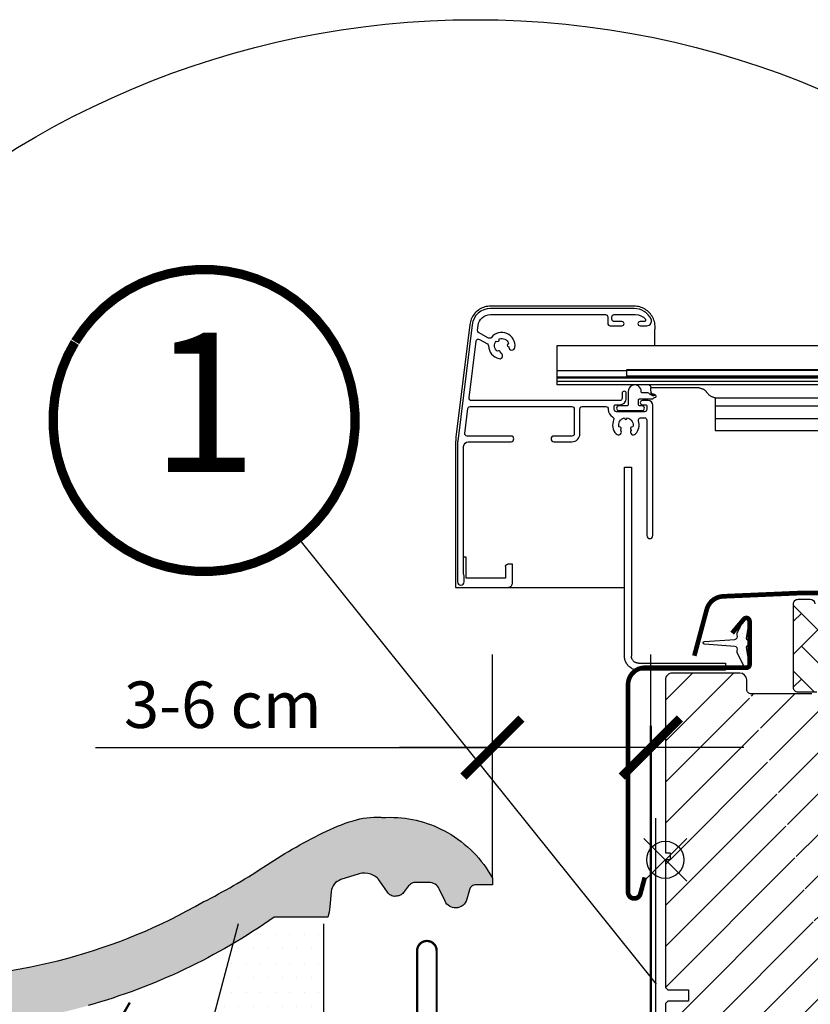
# Model space of a CAD drawing. Units: millimetres. Extents: x 0 to 6949, y -95 to 2610.
# Drawn here: x 3243 to 3413, y 501 to 713 of the extents above; entities that cross this region are included whole.
import ezdxf
from ezdxf.enums import TextEntityAlignment as Align

# ---------------------------------------------------------------- set-up
doc = ezdxf.new("R2010")
doc.units = ezdxf.units.MM
doc.header["$LTSCALE"] = 20
doc.header["$MEASUREMENT"] = 0
doc.header["$PDMODE"] = 35
doc.header["$PDSIZE"] = -3
doc.linetypes.add('AUSGEZOGEN', pattern=[0])
doc.layers.get('0').update_dxf_attribs({"plot": 0})
for name, color, linetype in [('VELUX-1_10', 1, 'Continuous'), ('VELUX-1_5', 1, 'Continuous'), ('VELUX-BDX', 6, 'Continuous'), ('VELUX-BLAU', 5, 'Continuous'), ('VELUX-DACHEINDECKUNG', 8, 'AUSGEZOGEN'), ('VELUX-EINDECKRAHMEN', 4, 'Continuous'), ('VELUX-F-1_10', 1, 'Continuous'), ('VELUX-F-1_5', 1, 'Continuous'), ('VELUX-FENSTER', 5, 'Continuous'), ('VELUX-FENSTERSCHRAFFUR', 8, 'Continuous'), ('VELUX-ROLLLADEN', 7, 'Continuous')]:
    doc.layers.add(name, color=color, linetype=linetype)
doc.layers.get('0').off()
doc.styles.add('Verdana', font='verdana.ttf')
doc.dimstyles.new('Standard_Detail_M_5', dxfattribs={"dimtxt": 10, "dimasz": 12.5, "dimexe": 20, "dimexo": 0, "dimgap": 4, "dimtad": 1, "dimdec": 0, "dimdsep": 46, "dimtxsty": 'Verdana', "dimblk": 'ARCHTICK', "dimcen": 5, "dimdle": 20, "dimclrd": 256, "dimclre": 256, "dimclrt": 256, "dimadec": 0, "dimazin": 0, "dimtfac": 1, "dimtdec": 0, "dimtmove": 1, "dimatfit": 2, "dimldrblk": 'ARCHTICK', "dimfxl": 1, "dimtolj": 1, "dimtzin": 0, "dimlwd": -1, "dimarcsym": 0})

# ---------------------------------------------------------------- blocks, each defined once
blk = doc.blocks.new('EDW_li')
at = {"layer": 'VELUX-EINDECKRAHMEN'}
h = blk.add_hatch(dxfattribs=at)
h.set_pattern_fill('DOTS', color=256, scale=50, style=0)
h.set_pattern_definition([(0, (3210.725691714199, 535.013099414374), (1.5625, 3.125), [0, -3.125])])
edge = h.paths.add_edge_path()
edge.add_line((-73.50701665360793, 26.21165437117429), (-91.90123476009649, 26.21165437117452))
edge.add_line((-91.90123476009649, 26.21165437117452), (-98.58701665360786, 1.139972270506178))
edge.add_line((-98.58701665360786, 1.139972270506178), (-75.00701665360793, 1.139972270506178))
edge.add_arc((-75.00701665360793, 3.939972270506587), 2.800000000000409, 270, 302.3923654858373)
edge.add_line((-73.50701665360793, 1.57565418699869), (-73.50701665360793, 26.21165437117429))
for p, q in [((-91.90123476009649, 26.21165437117452), (-98.58701665360786, 1.139972270506178)), ((-73.50701665360793, 1.575654186998463), (-73.50701665360793, 26.21165437117452))]:
    blk.add_line(p, q, dxfattribs=at)
at = {"layer": 'VELUX-EINDECKRAHMEN', "const_width": 0.5}
blk.add_lwpolyline([(-115.2318266670827, 9.293152489337217), (-119.0730420573927, 2.639972270506178, 0.5773502691895942), (-118.2070166536087, 1.139972270506178), (-75.00701665360793, 1.139972270506178, 0.4142135623730925), (-72.20701665360775, 3.939972270505905), (-72.20701665360775, 5.185972270505999, -1), (-68.50701665360793, 5.185972270505999), (-68.50701665360793, 3.945972270506218, 0.4142135623731015), (-65.70701665360866, 1.145972270506036), (-56.20701665360775, 1.145972270506036, 0.4142135623730925), (-53.40701665360757, 3.945972270506218), (-53.40701665360757, 20.44597227050622, -0.9999998730666391), (-49.20701665360775, 20.44597227050622), (-49.20701665360775, 3.945972270506218, 0.4142135623730866), (-46.40701665360757, 1.145972270506036), (-5.90701665360757, 1.145972270506036, 0.4142135623730926), (-3.107016653608298, 3.945972270506218), (-3.107016653608298, 68.84597227050585)], format="xyb", dxfattribs=at)
blk = doc.blocks.new('Ziegel_quer')
at = {"layer": 'VELUX-DACHEINDECKUNG'}
h = blk.add_hatch(color=256, dxfattribs=at)
h.dxf.hatch_style = 1
edge = h.paths.add_edge_path()
edge.add_arc((-321.4999437555839, -6.500061131945813), 28.00000041717522, 49.27037554010172, 69.63518902223772)
edge.add_arc((-321.4999437555603, -6.500061132014594), 28.00000041723146, 69.63518902233207, 89.99999999999908)
edge.add_line((-321.4999437555598, 21.4999392852169), (-331.999943912022, 21.4999392852169))
edge.add_line((-331.999943912022, 21.4999392852169), (-331.999943912022, 27.37493937276122))
edge.add_line((-331.999943912022, 27.37493937276122), (-331.999943912022, 33.24993946030554))
edge.add_line((-331.999943912022, 33.24993946030554), (-330.235051307598, 33.82565358021293))
edge.add_line((-330.235051307598, 33.82565358021293), (-328.47040228068, 34.40128824428848))
edge.add_arc((-327.849691951867, 32.50074742479808), 1.999334068845006, 31.2577252339712, 108.08686618871761, ccw=False)
edge.add_line((-326.1405773851211, 33.53817892450343), (-324.5640917504425, 30.942566379048))
edge.add_arc((-322.000012868973, 32.49990864474444), 2.999969240329297, 211.2732018612346, 270.0001548257658)
edge.add_line((-322.000004762398, 29.49993940442619), (-320.5446824631581, 29.49993940442619))
edge.add_arc((-320.5446825108593, 33.4999394640306), 4.000000059604418, 270.000000683269, 330.7549978034024)
edge.add_arc((-10164.02736001379, 5545.209817622273), 11285.53788295811, 330.754011856823, 330.7582664832484)
edge.add_arc((-314.9000291064731, 31.2999272225577), 2.000000030581115, 26.717084112675025, 150.7561266478139, ccw=False)
edge.add_line((-313.1135543324253, 32.19909795385172), (-312.1081714878669, 30.2015980959834))
edge.add_arc((-308.5352218826811, 31.99993944167898), 4.000000059604478, 206.7170822494205, 270.000000683269)
edge.add_line((-308.5352218349799, 27.99993938207444), (-307.7936242763585, 27.99993429686992))
edge.add_arc((-307.793949753328, 31.98785298565622), 3.987918702068317, 270.0046762379308, 323.2172890355427)
edge.add_line((-304.5999774500333, 29.5999592484701), (-303.3999678999107, 31.19995163678982))
edge.add_arc((-301.8000059381807, 29.99999722555322), 1.999942216172579, 89.99960900081078, 143.1304933532487, ccw=False)
edge.add_line((-301.7999922901286, 31.99993944167898), (-301.8000059381811, 31.99993944172547))
edge.add_line((-301.8000059381811, 31.99993944172547), (-300.4954269721411, 31.9999394416792))
edge.add_arc((-300.4954268410079, 28.99993939697583), 3.000000044703373, 23.578178430021524, 90.00000250445993, ccw=False)
edge.add_arc((-272.9997279048685, 41.00018261704849), 27.00032157573025, 203.5784437562833, 236.7889874788632)
edge.add_arc((-272.9999430328535, 40.9999395757892), 27.00000040233105, 236.7890869384678, 270)
edge.add_arc((-273.0020347604354, 135.5106363627633), 121.510697207309, 270.0009863095603, 285.0046120851513)
edge.add_arc((-272.9999430327771, 135.5001240889256), 121.5000018099923, 285.0049427425558, 300.0098848018169)
edge.add_arc((-230873.0823202071, 399409.7660020831), 461203.2035910307, 300.0084995780535, 300.0103450932245)
edge.add_arc((61.83131848275843, -406.6419280716601), 515.4425780239483, 118.79597932968969, 120.4474049497532, ccw=False)
edge.add_arc((-172.2044547576911, 10.98881576873066), 36.93186837177815, 89.68271833162589, 112.6943735861141, ccw=False)
edge.add_arc((-173.648524872106, 15.49270702517947), 32.46929013559041, 61.62830735579922, 87.08963457765918, ccw=False)
edge.add_arc((-170.5160490002236, 24.04985784667326), 23.48803781447042, 17.20992680596362, 58.430952351382416, ccw=False)
edge.add_arc((-123.0004351398388, 40.99959112749252), 26.99946885203901, 201.7394678507643, 270.0009195240929)
edge.add_arc((-123.0000018328428, 135.5001240894245), 121.5000018104939, 270, 285.0049427425368)
edge.add_arc((-123.0022533639622, 135.5067545442273), 121.5069891175727, 285.0051587664656, 300.0091610949101)
edge.add_arc((-117.6262882980095, 141.0472739987831), 123.838919523732, 296.5712096495746, 303.4485129401149)
edge.add_arc((18.89062009343434, -65.61052449541091), 123.8389195237386, 116.57120964957281, 123.44851294011309, ccw=False)
edge.add_arc((-17.07123158746026, 6.293856110179149), 43.44305690262971, 107.2973894359418, 116.57120964957659, ccw=False)
edge.add_arc((-25.00521213010643, 31.77102337110443), 16.75908982701948, 86.56132985674913, 107.29738943593759, ccw=False)
edge.add_arc((-23.25010184846042, 60.97988645014436), 12.50245651747227, 266.5613298567434, 271.1462289357976)
edge.add_line((-23.00000102657214, 48.47993170821928), (-21.99999526701231, 48.49993996165108))
edge.add_arc((-21.99999526701185, 23.49996050877974), 24.99997945287134, 60.32501501951958, 90.00000000000102, ccw=False)
edge.add_arc((-21.99999526701185, 23.49996050878133), 24.99997945287001, 28.35757216742479, 60.32501501951771, ccw=False)
edge.add_line((0, 35.37426810524266), (0, 33.99993947148141))
edge.add_line((0, 33.99993947148141), (-3.499939016990538, 33.99993947148141))
edge.add_arc((-3.499942333513445, 32.49994923940108), 1.499990232084002, 89.99987331733156, 127.619334175023)
edge.add_arc((-3.499900823861481, 32.49989537562897), 1.500058234709971, 127.6193341750284, 165.237025593132)
edge.add_line((-4.950439526888658, 32.88214160326424), (-5.482548432478325, 30.86290764886098))
edge.add_arc((-7.899941731990111, 31.49983445628993), 2.499893222228925, 269.998579173527, 345.2393553903463, ccw=False)
edge.add_arc((-7.899941727559053, 31.50001314205326), 2.500071907992218, 205.4921990602989, 269.9985791735272, ccw=False)
edge.add_line((-10.15661636228469, 30.42401168382094), (-11.42106028485978, 33.07590263180759))
edge.add_arc((-13.66491416572808, 32.01564672201118), 2.481737865477728, 25.29146396502524, 57.81156356294499)
edge.add_arc((-13.67380886583942, 32.00151585400829), 2.49843508442541, 57.81156356294132, 89.94432503957484)
edge.add_line((-13.67138110844189, 34.49994975889376), (-16.3594106367409, 34.50256174857213))
edge.add_arc((-16.45045018283326, 32.60440990595509), 1.900333817144547, 87.25407239134147, 119.3109800379456)
edge.add_arc((-16.01004851960761, 31.81997564977746), 2.799939690422906, 119.3109800379662, 143.1301023541653)
edge.add_line((-18.25000027194619, 33.49993946403083), (-19.15000028307622, 32.29993944919079))
edge.add_arc((-20.25598959262288, 32.91352775331688), 1.26479364316549, 288.4012451508288, 330.9790636639888, ccw=False)
edge.add_arc((-21.33361579511984, 36.15275659681697), 4.678571862802985, 276.0146263823882, 288.40124515084386, ccw=False)
edge.add_arc((-21.02414742763722, 33.21557462799535), 1.725131735012503, 240.1327976729639, 276.01462638239116, ccw=False)
edge.add_arc((-20.81281656331066, 33.58357757687463), 2.149498209419875, 214.0078870993714, 240.1327976729427, ccw=False)
edge.add_line((-22.59466586402414, 32.38134813876968), (-24.18416855802025, 34.73718320153512))
edge.add_arc((-27.50007845930622, 32.49983827544725), 4.00012134712655, 34.00873334716034, 70.69513477044673)
edge.add_arc((-27.5000262067274, 32.49998744478148), 3.999963290737007, 70.6951347704533, 107.3833444136828)
edge.add_line((-28.6950687869612, 36.31726128335686), (-32.58282270565724, 35.10016209443006))
edge.add_arc((-31.68656322894594, 32.23724076454835), 2.999933264372141, 107.383129356561, 141.1918144098317)
edge.add_arc((-31.68644548185102, 32.23714606575561), 3.000084367779436, 141.1918144098604, 174.9992894512345)
edge.add_line((-34.6751103799761, 32.49865771083023), (-34.96289114598767, 29.20977826729177))
edge.add_line((-34.96289114598767, 29.20977826729177), (-35.12464394826657, 28.0921797404535))
edge.add_line((-35.12464394826657, 28.0921797404535), (-35.4114015347559, 26.99994007137411))
edge.add_line((-35.4114015347559, 26.99994007137411), (-46.94747441858544, 27.00006142989764))
edge.add_arc((-123.0000018328428, 135.5001240894221), 132.5000019744042, 285.76260196678663, 305.0283253133548, ccw=False)
edge.add_arc((-122.9684340818194, 135.2720809203648), 132.271962572294, 269.98632590849655, 285.7762760582907, ccw=False)
edge.add_arc((-123.0035638837294, 40.9949749308015), 37.99485298275641, 201.7347493009954, 270.0053715297326, ccw=False)
edge.add_arc((-529.8713711456535, -104.0104780340673), 393.9688055069346, 19.41147914058118, 19.53791551618685)
edge.add_arc((-170.8030386980004, 23.9003637923513), 12.80654032598158, 17.46891602174334, 54.94008260317281)
edge.add_arc((-170.8030386980004, 23.9003637923513), 12.80654032598159, 17.468916021743325, 54.94008260317281, ccw=False)
edge.add_arc((-170.8030386980004, 23.90036379235096), 12.80654032598168, 17.46891602174479, 54.94008260317309)
edge.add_arc((-173.8050323193384, 15.10546128182182), 21.88444095271028, 61.74954359463615, 85.42871101778391)
edge.add_arc((-171.8587302408682, 7.355550655043089), 29.56542680749717, 90.391706893537, 108.2901614343738)
edge.add_arc((-181.074465115596, 35.23741792223598), 0.1999999999972381, 108.2901614342009, 119.0114271712976)
edge.add_arc((325.3537639457995, -877.957155962288), 1044.419268622444, 119.0113357697541, 120.6274931262254)
edge.add_arc((-273.000004068017, 135.5001240894214), 132.5000019744037, 283.25338171100464, 300.0098848017913, ccw=False)
edge.add_arc((-273.0000040680166, 135.5001240894187), 132.5000019744009, 269.9999999999998, 283.25338171100475, ccw=False)
edge.add_arc((-275.6805374027313, 47.86561232312056), 44.94549444128831, 263.0794784819238, 273.41912890833726, ccw=False)
edge.add_arc((-276.9988815945244, 37.00402263706519), 34.00418912993454, 246.17650271324868, 263.07947848192396, ccw=False)
edge.add_arc((-277.0022649147049, 36.99636013565794), 33.99581292654282, 229.269331750698, 246.1765027132226, ccw=False)
edge.add_arc((-191513.4127771046, -222055.2727184564), 293046.7792134552, 49.26933175097251, 49.27037554044563)
for points in [[(-212.2317898713391, 30.28851825964398, 8.052579031977173e-06), (-199.3677703049198, 37.71838435110863, -0.007205828319973607)], [(-123.0000018328428, 14.00012227893058, 0.06556512227841904), (-91.54336319168033, 18.14284768378639, 0.06556100130962988), (-62.23193452107807, 30.28833052945629, 0.03001690687372972), (-49.36783410228782, 37.71837475168991, -0.03001690687372972), (-36.50373368349665, 45.14841897392353, -0.04048677419854443), (-29.98821530288114, 47.77217243016344, -0.09072583298207303), (-24.00000035762787, 48.49993968754825, 0.02000806545332897), (-23.00000102657214, 48.47993170821928), (-21.99999526701231, 48.49993996165108, -0.1302100405405646), (-9.623020901405653, 45.22113631022103, -0.1403959743590107), (0, 35.37426810524266), (0, 33.99993947148141), (-3.499939016990538, 33.99993947148141, 0.1656361689008745), (-4.415555096074968, 33.68806706410601, 0.1656282364560417), (-4.950439526888658, 32.88214160326424), (-5.482548432478325, 30.86290764886098, -0.3406263197148527), (-7.900003724592352, 28.99994123482975, -0.2891380771745071), (-10.15661636228469, 30.42401168382094), (-11.42106028485978, 33.07590263180759, 0.1428557634297378), (-12.34287879341537, 34.11594320282052, 0.1411316058905923), (-13.67138110844189, 34.49994975889376), (-16.3594106367409, 34.50256174857213, 0.140794054475989), (-17.3807577748712, 34.26145438356571, 0.1043063549831087), (-18.25000027194619, 33.49993946403083), (-19.15000028307622, 32.29993944919079, -0.1879480834315075), (-19.85673261606098, 31.71340408199853, -0.05409950638141681), (-20.84338408772601, 31.49993943422851, -0.1578559292725649), (-21.88324823465882, 31.71957151752986, -0.1144877429855059), (-22.59466586402414, 32.38134813876968), (-24.18416855802025, 34.73718320153512, 0.1614560289981362), (-26.17766020783074, 36.27504433073773, 0.161464124529295), (-28.6950687869612, 36.31726128335686), (-32.58282270565724, 35.10016209443006, 0.1485976936084369), (-34.02425653604769, 34.11734437675113, 0.1485922973578677), (-34.6751103799761, 32.49865771083023), (-34.96289114598767, 29.20977826729177), (-35.12464394826657, 28.0921797404535), (-35.4114015347559, 26.99994007137411), (-46.94747441858544, 27.00006142989764, -0.08426114746281572), (-87.00609389965666, 7.982716983904083, -0.06900587379849281)]]:
    blk.add_lwpolyline(points, format="xyb", dxfattribs=at)
blk = doc.blocks.new('Position_1_10')
at = {"layer": 'VELUX-1_10', "const_width": 2}
blk.add_lwpolyline([(-27.72584569558762, 16.95663529314379, -680.2406413038243), (-27.82507533244893, 16.79330767727834, 1.773395182032496)], format="xyb", dxfattribs=at)
at = {"layer": 'VELUX-1_10', "style": 'Verdana'}
blk.add_attdef('POS', text='', height=30, dxfattribs=at).set_placement((1.523403625469655e-11, 2.41016095969826e-11), align=Align.MIDDLE)
blk = doc.blocks.new('_ArchTick')
at = {"color": 0, "linetype": 'ByBlock', "const_width": 0.15}
blk.add_lwpolyline([(-0.5, -0.5), (0.5, 0.5)], dxfattribs=at)
blk = doc.blocks.new('*D55')
at = {"layer": 'Defpoints', "color": 0, "transparency": 16777216}
for p in [(3344.959767868439, 556.458004621944), (3344.959767868439, 528.3189251472621), (3379.073101901083, 526.8908485408983)]:
    blk.add_point(p, dxfattribs=at)
at = {"layer": 'VELUX-1_5', "lineweight": -2, "transparency": 16777216}
for p, q in [((3344.959767868439, 528.3189251472621), (3344.959767868439, 576.458004621944)), ((3379.073101901083, 526.8908485408983), (3379.073101901083, 576.458004621944))]:
    blk.add_line(p, q, dxfattribs=at)
at = {"layer": 'VELUX-1_5', "transparency": 16777216}
for p, q in [((3259.545105279388, 556.458004621944), (3344.959767868439, 556.458004621944)), ((3399.073101901083, 556.458004621944), (3324.959767868439, 556.458004621944))]:
    blk.add_line(p, q, dxfattribs=at)
at = {"layer": 'VELUX-1_5', "transparency": 16777216, "xscale": 12.5, "yscale": 12.5, "zscale": 12.5, "rotation": 180}
blk.add_blockref('_ArchTick', (3344.959767868439, 556.458004621944), dxfattribs=at)
at = {"layer": 'VELUX-1_5', "transparency": 16777216, "xscale": 12.5, "yscale": 12.5, "zscale": 12.5}
blk.add_blockref('_ArchTick', (3379.073101901083, 556.458004621944), dxfattribs=at)
at = {"layer": 'VELUX-1_5', "transparency": 16777216, "insert": (3286.946717099401, 565.6661980403456), "char_height": 10, "attachment_point": 5, "style": 'Verdana'}
blk.add_mtext('\\A1;3-6 cm', dxfattribs=at)
blk = doc.blocks.new('BFX_EDZ_li_2')
at = {"layer": 'VELUX-BDX'}
blk.add_lwpolyline([(-2.104892700978326, 48.94148773790153), (-2.104892700978326, 5.951411504318685, -0.4142135623730929), (-7.104892700978326, 0.9514115043186848), (-189.828337153373, 0.9514115043173206), (-170.9333900767638, -30.69391318358134), (-165.7756871787865, -29.8225125086276), (-157.1644494019606, -65.17366320828546), (-103.0388484548898, -65.1909593707112, 0.4055242835899175), (-98.03951214164317, -60.34132436330481), (-97.18952739971837, -32.0900097700071, -0.2616517055532043), (-95.03553883427276, -29.27402500932646)], format="xyb", dxfattribs=at)
blk = doc.blocks.new('V22_GIL_6640_li')
at = {"layer": 'VELUX-FENSTERSCHRAFFUR', "linetype": 'Continuous', "lineweight": 0}
h = blk.add_hatch(dxfattribs=at)
h.set_pattern_fill('AR-HBONE', color=6, scale=1.25, angle=90)
h.set_pattern_definition([(135, (-3047.989669415875, -1567.813939405281), (-7.071067811865475, 9.880752408485459e-16), [15, -5]), (225, (-3051.525203322125, -1564.278405499031), (-7.071067811865475, 9.880752408485459e-16), [15, -5])])
edge = h.paths.add_edge_path()
edge.add_line((35.54593160102013, 46.17080731037777), (33.54592754790428, 48.17080763820331))
edge.add_line((33.54592754790428, 48.17080763820331), (33.54592754790428, 75.07080850843113))
edge.add_arc((32.54592023098667, 75.07079949294439), 1.000007316958257, 0.000516545560886874, 89.99884311953586)
edge.add_line((32.54594042250756, 76.07080680969875), (28.54593231627587, 76.07080680969875))
edge.add_arc((28.54590163280955, 77.0707632521976), 0.9999564429696002, 179.9973881120347, 270.00175810969927, ccw=False)
edge.add_line((27.54594519087914, 77.07080883625667), (27.54594519087914, 95.070804336106))
edge.add_arc((28.54589527403732, 95.07085627884294), 0.9999500845070466, 89.99787753010992, 180.0029762481655, ccw=False)
edge.add_line((28.54593231627587, 96.07080636266392), (31.14594652602318, 96.07080636266392))
edge.add_arc((31.14593269420766, 95.07080540554784), 1.000000957211731, -6.127444578396535e-05, 89.99920749617132, ccw=False)
edge.add_line((32.14593365141991, 95.070804336106), (32.14593365141991, 92.57080672029178))
edge.add_line((32.14593365141991, 92.57080672029178), (34.34594109007958, 90.37080673221271))
edge.add_line((34.34594109007958, 90.37080673221271), (39.74594309279564, 90.37080673221271))
edge.add_line((39.74594309279564, 90.37080673221271), (41.94592072913292, 92.57080672029178))
edge.add_line((41.94592072913292, 92.57080672029178), (41.94592072913292, 95.070804336106))
edge.add_arc((42.94592168639792, 95.07080540552533), 1.000000957266028, 89.99908496128432, 180.0000612731561, ccw=False)
edge.add_line((42.94593765685204, 96.07080636266392), (46.54593899199608, 96.07080636266392))
edge.add_arc((46.54592516018056, 95.07080540554784), 1.000000957211731, -6.127444578396535e-05, 89.99920749617132, ccw=False)
edge.add_line((47.54592611739281, 95.070804336106), (47.54592611739281, 77.07080883625667))
edge.add_arc((48.54593343402121, 77.07081412629623), 1.000007316643527, 180.0003030947222, 270.0005506708404)
edge.add_line((48.54594304511193, 76.07080680969875), (52.54592134902123, 76.07080680969875))
edge.add_arc((52.54593096009194, 75.0707994930558), 1.000007316689136, 0.0005165391776245087, 90.0005506697591, ccw=False)
edge.add_line((53.54593827674034, 75.07080850843113), (53.54593827674034, 13.1708074891917))
edge.add_arc((52.54593254995234, 13.17081305201873), 1.000005726802567, 269.9993582375438, 359.99968127531446, ccw=False)
edge.add_line((52.54592134902123, 12.17080732527893), (49.04593660781029, 12.17080732527893))
edge.add_arc((49.04592540687918, 13.17081305201873), 1.000005726802531, 180.0003187246856, 270.0006417624562, ccw=False)
edge.add_line((48.04591968009117, 13.1708074891917), (48.04591968009117, 17.97080725151818))
edge.add_line((48.04591968009117, 17.97080725151818), (45.0459285015786, 17.97080725151818))
edge.add_line((45.0459285015786, 17.97080725151818), (45.0459285015786, 13.1708074891917))
edge.add_arc((44.04592389745812, 13.1708163745775), 1.000004604159497, 245.0006923989519, 359.9994909072385, ccw=False)
edge.add_line((43.62331464240197, 12.26449930760782), (34.12331774184349, 16.69442221242707))
edge.add_arc((34.5459281348576, 17.60073431630985), 1.000000586964105, 180.0002514114519, 245.00051313299798, ccw=False)
edge.add_line((33.54592754790428, 17.60072992834966), (33.54592754790428, 28.17080715391558))
edge.add_line((33.54592754790428, 28.17080715391558), (35.54593160102013, 30.17080701607983))
edge.add_line((35.54593160102013, 30.17080701607983), (35.54593160102013, 34.17080720606964))
edge.add_line((35.54593160102013, 34.17080720606964), (33.54592754790428, 36.17080753389519))
edge.add_line((33.54592754790428, 36.17080753389519), (33.54592754790428, 40.17080632690113))
edge.add_line((33.54592754790428, 40.17080632690113), (35.54593160102013, 42.17080665472668))
edge.add_line((35.54593160102013, 42.17080665472668), (35.54593160102013, 46.17080731037777))
at = {"layer": 'VELUX-FENSTERSCHRAFFUR'}
h = blk.add_hatch(dxfattribs=at)
h.set_pattern_fill('DOTS', color=6, scale=15, angle=45)
h.set_pattern_definition([(45, (-1756.42821064033, -1677.155198751593), (-0.3314563036811941, 0.9943689110435825), [0, -0.9375])])
edge = h.paths.add_edge_path()
edge.add_arc((14.92935170568126, 85.3359995841763), 0.5999999999999402, 332.5847349287363, 446.0724527179408)
edge.add_line((14.97044868179, 85.93459046161661), (8.385265236638588, 86.38670414545618))
edge.add_arc((8.405813724693871, 86.68599958417622), 0.2999999999998691, 93.92754728203602, 266.072452717961, ccw=False)
edge.add_line((8.385265236638588, 86.98529502289648), (14.97044868178818, 87.43740870673605))
edge.add_arc((14.92935170568308, 88.03599958417794), 0.6000000000015063, 273.9275472819621, 387.4152650711837)
edge.add_arc((15.90581372469205, 88.54247952004266), 0.4999999999999365, 155.0000000000128, 207.415265071289, ccw=False)
edge.add_line((15.45265983117497, 88.75378865091284), (16.77139827376777, 91.58183236739478))
edge.add_arc((17.40581372469387, 91.28599958417635), 0.6999999999999648, -17.920409335290287, 155.0000000000041, ccw=False)
edge.add_arc((32.24897754036101, 86.48594875722983), 14.89999999999985, 162.0795906647056, 175.4533722627951)
edge.add_arc((17.69492150632323, 87.64329613728796), 0.2999999999996563, 175.4533722626543, 253.1954522454407)
edge.add_arc((17.40581372469205, 86.68599958417644), 0.7000000000000126, -73.19545224555151, 73.19545224555151, ccw=False)
edge.add_arc((17.69492150632323, 85.72870303106492), 0.299999999999434, 106.8045477545592, 184.5466277373457)
edge.add_arc((32.24897754036101, 86.88605041112305), 14.89999999999986, 184.5466277372049, 197.9204093352944)
edge.add_arc((17.40581372469387, 82.08599958417653), 0.6999999999999371, -154.99999999998727, 17.9204093352904, ccw=False)
edge.add_line((16.77139827376777, 81.79016680095788), (15.45265983117497, 84.61821051743982))
edge.add_arc((15.90581372469387, 84.82951964831364), 0.5000000000015751, 152.5847349290751, 205.000000000354, ccw=False)
h = blk.add_hatch(dxfattribs=at)
h.set_pattern_fill('ANSI31', color=256, scale=50)
h.set_pattern_definition([(45, (-3047.989669415875, -1567.813939405281), (-4.419417382415921, 4.419417382415922), [])])
edge = h.paths.add_edge_path()
edge.add_line((16.53819962938542, 80.09589277207851), (17.38503262003178, 79.24907468259335))
edge.add_line((41.98914452989811, -8.748939260840416), (41.98914452989811, 7.500000298023224))
edge.add_arc((40.41866934231621, 7.429523899941842), 1.572055736130408, 2.569472499359129, 87.43095438607435)
edge.add_line((40.48913403948063, 8.999999612569809), (32.98914119203801, 8.999999612569809))
edge.add_line((32.98914119203801, 8.999999612569809), (32.98914119203801, 74.19999875128269))
edge.add_arc((31.48912703744827, 74.19998763649369), 1.500014154630459, 0.0004245496605071848, 89.9998600402677)
edge.add_line((31.48913070162052, 75.70000179111958), (18.48914905985112, 75.70000179111958))
edge.add_arc((18.48913308940064, 76.70000274826316), 1.000000957271111, 180.0001521703378, 270.00091503858545, ccw=False)
edge.add_line((17.489132132132, 76.7000000923872), (17.489132132132, 78.70000042021275))
edge.add_arc((15.9891243370439, 78.69999193964918), 1.500007795112523, 0.0003239319833953981, 90.0001029534464)
edge.add_line((15.98912164171452, 80.19999973475933), (1.489129509527629, 80.19999973475933))
edge.add_arc((1.4891057413206, 78.70004281446131), 1.499956920486333, 89.99909209525758, 180.0016193875208)
edge.add_line((-0.01085117856746365, 78.70000042021275), (-0.01085117856746365, 41.50000028312206))
edge.add_line((-0.01085117856746365, 41.50000028312206), (0.9891359468292649, 41.50000028312206))
edge.add_line((0.9891359468292649, 41.50000028312206), (0.9891359468292649, 40.00000096857548))
edge.add_line((0.9891359468292649, 40.00000096857548), (-0.01085117856746365, 40.00000096857548))
edge.add_line((-0.01085117856746365, 40.00000096857548), (-0.01085117856746365, 12.50000018626451))
edge.add_line((-0.01085117856746365, 12.50000018626451), (0.4891423841309006, 12.00000010430813))
edge.add_line((0.4891423841309006, 12.00000010430813), (4.989144053060954, 12.00000010430813))
edge.add_line((4.989144053060954, 12.00000010430813), (4.989144053060954, 9.600000455975533))
edge.add_line((4.989144053060954, 9.600000455975533), (0.4891423841309006, 9.600000455975533))
edge.add_line((0.4891423841309006, 9.600000455975533), (-0.01085117856746365, 9.100000374019146))
edge.add_line((-0.01085117856746365, 9.100000374019146), (-0.01085117856746365, 1.499999314546585))
edge.add_line((-0.01085117856746365, 1.499999314546585), (0.9891359468292649, 1.499999314546585))
edge.add_line((0.9891359468292649, 1.499999314546585), (0.9891359468292649, 0))
edge.add_line((0.9891359468292649, 0), (-0.01085117856746365, 0))
edge.add_line((-0.01085117856746365, 0), (-0.01085117856746365, -47.30000160634518))
edge.add_line((-0.01085117856746365, -47.30000160634518), (1.989123072225993, -49.29999820888042))
edge.add_line((1.989123072225993, -49.29999820888042), (7.489141668875163, -49.29999820888042))
edge.add_line((7.489141668875163, -49.29999820888042), (14.78913113077397, -42.00000129640102))
edge.add_line((14.78913113077397, -42.00000129640102), (14.78913113077397, -34.99999828636646))
edge.add_line((14.78913113077397, -34.99999828636646), (27.2891490121674, -34.99999828636646))
edge.add_line((27.2891490121674, -34.99999828636646), (27.2891490121674, -46.99999652802944))
edge.add_line((27.2891490121674, -46.99999652802944), (34.99665543039555, -46.99999652802944))
edge.add_arc((34.99663486850659, -45.49996487808244), 1.500031650087932, 270.0007853897237, 351.49877791814)
edge.add_line((36.48018523653263, -45.72171531617641), (41.97266384561772, -8.970653638243675))
at = {"layer": 'VELUX-BLAU', "color": 5}
for p, q in [((-4.615788881814296, 44.6027959348794), (4.576599273610555, 35.41040777945409)), ((-4.615788881814296, 35.41040777945364), (4.576599273608736, 44.60279593487667))]:
    blk.add_line(p, q, dxfattribs=at)
blk.add_circle((-0.01959480410187098, 40.00660185716652), 4, dxfattribs=at)
at = {"layer": 'VELUX-EINDECKRAHMEN', "ltscale": 6, "const_width": 1}
blk.add_lwpolyline([(79.7620349932804, 96.07551805675234, 0.179318338009126), (77.26704416762732, 96.99999727308955), (72.78015552054785, 96.99999727308955, 0.3639706259975786), (69.00932727347754, 93.83589588105883), (68.02835402976416, 88.27271498739924, -0.8025899835411667), (66.27269921790503, 88.19606341421809), (64.75474772941016, 93.86123158037913, 0.3210860144991656), (61.30965886596277, 96.6908130794834, 0.03274357510766308), (13.0450188556224, 96.72859947910456, 0.03274357510766308)], format="xyb", dxfattribs=at)
at = {"layer": 'VELUX-EINDECKRAHMEN', "const_width": 1}
for points in [[(13.08947675149284, 96.73898857239419, 0.0005155424117846684), (12.33013688038955, 96.68941225884691, 0.3210919161388981), (8.885077819337312, 93.85983075974696), (6.21985612820572, 83.913160376532)], [(-4.444992031107176, 36.21410731766173), (-5.390186409817034, 32.68659387328785, -0.8769764629927629), (-8.044186275306856, 33.03599958417635), (-8.044186275305037, 77.68599958417644, -0.4142135623730961), (-4.39418627530722, 81.33599958417653), (17.40581372469205, 81.33599958417653, 0.414213562373101), (18.10581372469278, 82.03599958417635), (18.10581372469278, 91.33599958417653, 0.7002075382097241), (16.86958261451036, 91.78595091095713), (14.35374261272045, 88.78768955043256)]]:
    blk.add_lwpolyline(points, format="xyb", dxfattribs=at)
at = {"layer": 'VELUX-FENSTER', "color": 6}
blk.add_lwpolyline([(15.46196735241392, 85.05973780097747, 0.5400649957635317), (14.97044868179, 85.93459046161661), (8.385265236638588, 86.38670414545618, -0.9336978643609702), (8.385265236638588, 86.98529502289648), (14.97044868179, 87.43740870673605, 0.540064995763532), (15.46196735241574, 88.31226136737678, -0.2327775039989634), (15.45265983117497, 88.75378865091284), (16.77139827376777, 91.58183236739478, -0.9400516832953362), (18.07185312667752, 91.07061268809548, 0.05842045684268864), (17.39586556042013, 87.66707724783782, 0.3528525644887377), (17.60818917183315, 87.356107171355, -0.7426039674520395), (17.60818917183315, 86.01589199699788, 0.3528525644887377), (17.39586556042013, 85.70492192051506, 0.05842045684268863), (18.07185312667752, 82.3013864802574, -0.9400516832953362), (16.77139827376777, 81.79016680095788), (15.45265983117497, 84.61821051743982, -0.2327775039989634)], format="xyb", close=True, dxfattribs=at)
at = {"layer": 'VELUX-FENSTER'}
blk.add_lwpolyline([(31.48913070162052, 75.70000179111958), (18.48914905985112, 75.70000179111958, -0.4142174621235921), (17.489132132132, 76.7000000923872), (17.489132132132, 78.70000042021275, 0.4142124327421101), (15.98912164171452, 80.19999973475933), (1.489129509527629, 80.19999973475933, 0.4142264818263686), (-0.01085117856746365, 78.70000042021275), (-0.01085117856746365, 41.50000028312206), (0.9891359468292649, 41.50000028312206), (0.9891359468292649, 40.00000096857548), (-0.01085117856746365, 40.00000096857548), (-0.01085117856746365, 12.50000018626451), (0.4891423841309006, 12.00000010430813), (4.989144053060954, 12.00000010430813), (4.989144053060954, 9.600000455975533), (0.4891423841309006, 9.600000455975533), (-0.01085117856746365, 9.100000374019146), (-0.01085117856746365, 1.499999314546585)], format="xyb", dxfattribs=at)
at = {"layer": 'VELUX-FENSTERSCHRAFFUR', "color": 6}
blk.add_lwpolyline([(32.54594042250756, 76.07080680969875), (28.54593231627587, 76.07080680969875, -0.4142359017635812), (27.54594519087914, 77.07080883625667), (27.54594519087914, 95.070804336106, -0.4142396270102758), (28.54593231627587, 96.07080636266392), (31.14594652602318, 96.07080636266392, -0.4142098243692121), (32.14593365141991, 95.070804336106)], format="xyb", dxfattribs=at)
blk = doc.blocks.new('SMG_li_oben')
at = {"layer": 'VELUX-ROLLLADEN', "color": 7}
for points in [[(-2.142776476735889, 150.666550189), (-2.142776476735889, 154.0318005299994), (-2.134049211737874, 154.0514899679999), (-2.09919839273789, 154.1562490379999), (-2.074558120737493, 154.2638578550011), (-2.060353997738275, 154.3733085250003), (-2.056581018739962, 154.4663808930288), (-2.056581018739962, 154.6165481936912), (-2.066161734735942, 154.9100167459999), (-2.096828635738348, 155.2170146980004), (-2.148465416736144, 155.5212058169998), (-2.22083635674062, 155.8211728980002), (-2.31360582474008, 156.1155003630008), (-2.42633930973534, 156.4027946940002), (-2.558508944734058, 156.6817013689995), (-2.709494773735059, 156.950905251), (-2.878587635736039, 157.2091368149993), (-3.064992603736755, 157.4551783120003), (-3.267832766738138, 157.6878695680005), (-3.486153405734512, 157.9061134860001), (-3.718926573739736, 158.108881285001), (-3.965055946740904, 158.2952173409992), (-4.223382068739738, 158.4642437429991), (-4.492687727739394, 158.6151643699993), (-4.771702236736019, 158.7472680770004), (-5.059107979737746, 158.8599328609996), (-5.353547611739486, 158.9526294370005), (-5.653624238737393, 159.0249224359993), (-5.957918915737537, 159.0764761850003), (-6.244606550484605, 159.1056815018453), (-6.557220796734327, 159.1165502460005), (-37.45797146668338, 159.1165502460005), (-37.7554143577363, 159.1067348880003), (-38.06629917374084, 159.0753504689999), (-38.37425220073783, 159.0225247110009), (-38.67780523773399, 158.9485094589998), (-38.97548442574043, 158.8536642470006), (-39.26585060873913, 158.7384503419996), (-39.5475031297392, 158.6034280319998), (-39.81908508673951, 158.4492538890006), (-40.07929284273996, 158.276675158), (-40.32687878773868, 158.0865270930005), (-40.56065635173582, 157.8797294760004), (-40.77950692673767, 157.6572810310006), (-40.98238488973584, 157.4202543240006), (-41.16832136773883, 157.1697916600003), (-41.3364291967373, 156.9070992989998), (-41.48590784873522, 156.6334402539994), (-41.61604618173442, 156.3501293349998), (-41.72622473073716, 156.0585299709999), (-41.81591904073866, 155.7600503350002), (-41.8847099137347, 155.4561066050007), (-41.93032397914794, 155.1642587205713), (-44.90701961567538, 130.9210182409004, 0.03055276329292461), (-44.98516476273653, 129.6433563799999), (-44.98516476273653, 98.61655024600054), (-8.650002619739098, 98.61655024600054)], [(-1.953464187441568, 139.8990930968846, -0.3200483068143634), (-3.089116528644809, 140.1415502460839, 0.2104862973892486), (-3.826934256736422, 140.4665502459991), (-4.802056550492125, 140.4665502459991, -0.4231185918854457), (-5.05194173991913, 140.7241260035696, 1.015269825411321), (-7.851298800735094, 140.7665502460002), (-7.851298800735094, 137.9165502459998, -0.4142135623730951), (-8.101298800735094, 137.6665502459998), (-9.851298800735094, 137.6665502459998, 1), (-9.851298800735094, 136.6665502459998), (-4.851298800735094, 136.6665502459998, 1), (-4.851298800735094, 137.6665502459998), (-5.401298800738005, 137.6665502459998, -0.4142135623730951), (-5.651298800738005, 137.9165502459998), (-5.651298800738005, 138.9165502459998, -0.4142135623733614), (-5.401298800738005, 139.1665502459998), (-2.635130215734534, 139.1665502459998, 0.1993811209876503), (-2.458034993265755, 139.2400926528569, 0.02502739140348957), (-2.323707584728254, 139.3883953011079, -0.1436485288154878), (-2.207506936443679, 139.4678079133625), (-1.898180893826066, 139.5683140371891)]]:
    blk.add_lwpolyline(points, format="xyb", dxfattribs=at)
blk.add_lwpolyline([(-43.20445270194614, 101.2305391546158, -0.1095178024785249), (-43.25129880073655, 101.4418482689996), (-43.25129880073655, 128.9665502459991, -0.4142135623730951), (-42.25129880073655, 129.9665502459991), (-33.05129880073946, 129.9665502459991, 1), (-33.05129880073946, 131.1665502459998), (-42.51676890473755, 131.1665502459998, -0.4504671536569949), (-43.01304198056459, 131.7274849176463), (-42.35614458055352, 137.0774849177176, -0.3788661086864527), (-41.85987150473375, 137.5165502460002), (-19.95129880073364, 137.5165502460002, -0.4142135623730951), (-19.45129880073364, 137.0165502460002), (-19.45129880073364, 131.6665502459998, -0.4142135623730951), (-19.95129880073364, 131.1665502459998), (-23.85129880073509, 131.1665502459998, 1), (-23.85129880073509, 129.9665502459991), (-19.95129880073364, 129.9665502459991, 0.414213562373056), (-18.25129880073655, 131.6665502459998), (-18.25129880073655, 137.0165502460002, -0.4142135623730951), (-17.75129880073655, 137.5165502460002), (-12.651298800738, 137.5165502460002, -0.4142135623730951), (-12.151298800738, 137.0165502460002), (-12.151298800738, 136.8734249123934, 0.2754069353837881), (-11.20765169471997, 135.2901814942886, -0.3844949033506787), (-10.98370231973968, 134.6587735350547, 0.2931286560269374), (-10.44191499237058, 131.629587691308, 0.967410335742581), (-9.460099947813433, 132.4805784977104), (-9.370549200430105, 132.8147864371729, 0.4142135618875787), (-9.511970556588494, 133.0597354112231), (-9.843908138107508, 133.1486778180986, -0.4207739006256854), (-8.735715330883977, 135.0681240641477), (-8.492720156973519, 134.8251288897625, 0.4142135617703351), (-8.209877444787708, 134.8251288894714), (-7.966882269793132, 135.068124063944, -0.4207739005267919), (-6.858689463449991, 133.1486778178094), (-7.190627044736175, 133.0597354112631, 0.414213562925191), (-7.33204840090184, 132.8147864366344), (-7.242497652907332, 132.4805784986363, 0.967410340589819), (-6.260682608975912, 131.6295876911861, 0.2730130692391131), (-5.644909242320864, 134.4598338281191, -0.5109895545442098), (-5.170104056618584, 135.1165502460005), (-4.351298800735094, 135.1165502460005, -0.4142135623733614), (-3.851298800735094, 134.6165502460005), (-3.851298800735094, 109.7665502460002, 1), (-2.55129880073946, 109.7665502460002), (-2.55129880073946, 137.8165502459995, 0.4142135623730951), (-3.55129880073946, 138.8165502459995), (-4.80129880073946, 138.8165502459995, 1), (-4.80129880073946, 137.9165502459998), (-4.151298800738005, 137.9165502459998, -0.414213562373317), (-3.851298800735094, 137.6165502460005), (-3.851298800735094, 136.9165502459998, -0.4142135623726955), (-4.351298800735094, 136.4165502459998), (-10.35129880073509, 136.4165502459998, -0.4142135623730951), (-10.85129880073509, 136.9165502459998), (-10.85129880073509, 137.6165502460005, -0.41421356237325), (-10.55129880073946, 137.9165502459998), (-9.651298800738005, 137.9165502459998, 0.4142135623732853), (-8.25129880073655, 139.3165502459995), (-8.25129880073655, 140.3665502459987, 1), (-9.151298800738005, 140.3665502460005), (-9.151298800738005, 139.3165502459995, -0.4142135623730951), (-9.651298800738005, 138.8165502459995), (-41.57746701373981, 138.8165502459995, -0.4504671536730466), (-42.07374008955958, 139.3774849176732), (-40.57117762856069, 151.6148741356644, -0.5373193821708353), (-39.82490455272637, 151.9869521658854), (-38.15117379774892, 151.0206232638991, -0.2656357630032219), (-37.90119245491951, 150.5919299178202, 0.3507840960984498), (-35.65283524903498, 147.8307552245803, 0.9538865099928152), (-35.31918100780604, 149.0857108811795), (-35.42917212456814, 149.3879089909058, 0.414213562099167), (-35.74960031542287, 149.5373271102487), (-36.04734991207806, 149.428955119876, -0.414346603888616), (-36.23844138722052, 151.6131406730854), (-35.92639667785988, 151.5581187716959, 0.4142135623729764), (-35.63678269543016, 151.7609086658774), (-35.58176079374971, 152.0729533749343, -0.4143466040584417), (-33.59465488018031, 151.1463506694706), (-33.79832759932469, 150.9036229756473, 0.414213563025431), (-33.7675133909579, 150.5514149620519), (-33.52115923513338, 150.3446992813331, 0.9538865086809947), (-32.2277701940111, 150.229011594836, 0.7620132403135933), (-37.27913846199954, 152.3939726616679, -0.3709846273038043), (-37.91998752520158, 152.2727884537978), (-40.03363769562566, 153.4931049480417, -0.3009658393512827), (-40.27991077152546, 153.9870523219722), (-40.16221622606099, 154.9455974740556, -0.3788661086032835), (-37.48234161673463, 157.3165502459995), (-12.75129880073655, 157.3165502459995, -0.4142135623730951), (-12.25129880073655, 156.8165502459995), (-12.25129880073655, 155.4165502459998, 0.4142135623730951), (-11.75129880073655, 154.9165502459998), (-9.201298800733639, 154.9165502459998, 1), (-9.201298800733639, 155.8165502459995), (-10.85129880073509, 155.8165502459995, -0.4142135623730951), (-11.35129880073509, 156.3165502459995), (-11.35129880073509, 156.8165502459995, -0.4142135623730951), (-10.85129880073509, 157.3165502459995), (-6.269976124734967, 157.3165502459995, -0.227735077256748), (-4.162289300504199, 156.3040502462843, -0.6290159314596009), (-4.396476725218236, 155.8165502459995), (-5.30129880073946, 155.8165502459995, 1), (-5.30129880073946, 154.9165502459998), (-3.836331768732634, 154.9165502459998, 0.5524811331963201), (-2.935098046422354, 156.3498835793232, 0.2882604221272817), (-6.5400329356562, 158.6165502460005), (-37.48234161673463, 158.6165502460005, 0.3788661086979251), (-41.45252622330736, 155.1040276195833), (-44.52148340731947, 130.1093771395042, 0.03055276329126639), (-44.55129880073946, 129.6218997659996), (-44.55129880073946, 99.81655024599945, 1), (-43.151298800738, 99.81655024599945), (-43.151298800738, 101.0057029150009, 0.1095178107844635), (-43.19814490646968, 101.2170120442604)], format="xyb", close=True, dxfattribs=at)
for points in [[(200.000339376089, 142.1665502579997), (-23.151298800738, 142.1665502579997), (-23.151298800738, 150.666550189), (200.000339376089, 150.666550189)], [(-23.151298800738, 145.2860947389997), (-8.151298800738005, 145.2860947389997)], [(200.000339376089, 143.9015502349991), (-8.151298800738005, 143.9015502349991), (-8.151298800738005, 145.4715502349989), (200.000339376089, 145.4715502349989)], [(200.000339376089, 145.2893912670004), (-8.151298800738005, 145.2893912670004)], [(200.000339376089, 144.0837092029994), (-8.151298800738005, 144.0837092029994)], [(-23.151298800738, 143.8899591909992), (200.000339376089, 143.8899591909992)], [(-23.151298800738, 143.6746370649996), (200.000339376089, 143.6746370649996)], [(-23.151298800738, 143.0074674040004), (200.000339376089, 143.0074674040004)], [(-2.404923599737231, 140.1947299450001), (-2.931029970968666, 140.1947299450001), (-3.00317832021392, 141.5705638217912), (-2.962902547740669, 141.5881513260008), (-2.896142521734873, 141.6068719400007), (-2.827472967735957, 141.6162162939997), (-2.79421399673447, 141.6173173040004), (6.950762203043269, 141.6173173040004), (7.086902418261161, 141.6126933590001), (7.254783685260918, 141.5941483839995), (7.42053831526573, 141.5615374360002), (7.549584613865591, 141.5258716418937), (7.885448255270603, 141.4305391949963), (8.024272301263409, 141.3843560250004), (8.144753319262236, 141.3374285129992), (8.251902531264932, 141.2896782109999), (8.34826550426078, 141.2412340139997), (8.4354903982603, 141.1922132760008), (8.514625871262979, 141.1427760690001), (8.586075537263241, 141.0933278509999), (8.650032264260517, 141.0443841360009), (8.70677819426055, 140.9963901829994), (8.756578857261047, 140.9497963160009), (8.799647353262117, 140.9051184540001), (8.836217773263343, 140.8629010809998), (8.866686808265513, 140.8235438930003), (8.890676609051297, 140.7886637756344), (8.909530231263489, 140.7597576799997), (8.941774986262317, 140.7116679419994), (8.979775047264411, 140.657171184999), (9.02420881226135, 140.5963196860009), (9.07546110326075, 140.5297253049991), (9.13353147826274, 140.4585414520004), (9.198303802259034, 140.3839952479991), (9.26966797625937, 140.3072029259999), (9.34774527526315, 140.2289526950005), (9.43269262026297, 140.1499689450009), (9.52456081026321, 140.0710474839996), (9.6232398052598, 139.9930673659999), (9.72856813926046, 139.916871348001), (9.840314439265057, 139.8432734550004), (9.958227120259835, 139.7730221529998), (10.08230563626421, 139.7066705439991), (10.21261741925991, 139.6447441760008), (10.34920041426085, 139.5878065899994), (10.49205433826137, 139.5364615989999), (10.64113271226233, 139.4913536180009), (10.7963375062609, 139.4531661199997), (10.95751253826165, 139.4226199700004), (11.12443399926269, 139.4004714029995), (11.2968026272647, 139.3875083399996), (11.43560415173852, 139.3842970099993), (200.0003393760899, 139.3842970099993)], [(10.84863168526499, 139.4432552439991), (10.84870120293635, 132.405219353999), (200.000339376089, 132.405219353999)], [(200.000339376089, 137.5957641820003), (10.848701199262, 137.5957641820003)], [(10.848701199262, 134.9301972459996), (200.000339376089, 134.9301972459996)], [(-8.650002619739098, 83.82107101399902), (-8.650002619739098, 124.5045687159998), (-7.150002619739098, 124.5045687159998), (-7.150002619739098, 83.82107101399902)], [(-34.2348737127395, 103.1000028289998), (-34.2348737127395, 100.5999695129992), (-42.68402620173583, 100.5999695129992), (-42.68402620173583, 105.1165502460005), (-43.25129880073655, 105.1165502460005)], [(-33.74003406773409, 98.61655024600054), (-33.7056444561531, 98.61714187150187), (-33.65588996373845, 98.62009585499959), (-33.55656816273404, 98.63352055500013), (-33.45905931374, 98.65682631699906), (-33.36435973773769, 98.6897822770004), (-33.27343886673771, 98.73205303000009), (-33.18722220473865, 98.78320506500108), (-33.1065746157401, 98.84271908200003), (-33.03229843773443, 98.90999729800001), (-32.96513244573725, 98.98436712300077), (-32.90574360973551, 99.06509051400076), (-32.8547242127388, 99.1513690219997), (-32.812591613736, 99.24233921499922), (-32.77977979573916, 99.3370715769995), (-32.75662322073913, 99.43459053700076), (-32.74334953774087, 99.53389610499994), (-32.73992743873532, 99.61655430391306), (-32.73992743873532, 103.5999695129992), (-33.73483562973706, 103.5999695129992)], [(-5.650002619739098, 82.3179379110004), (13.04999738026527, 82.3179379110004), (13.04999738026527, 80.81480480799996), (-5.650002619739098, 80.81480480799996)]]:
    blk.add_lwpolyline(points, dxfattribs=at)
for points, start_tangent, end_tangent in [([(-3.337121601740364, 142.1666277149995), (-3.285005617733987, 142.143958245), (-3.234599478739256, 142.1147164169995), (-3.18794413573778, 142.079797021999), (-3.145671081736509, 142.039671454), (-3.108353761737817, 141.9948809630002), (-3.076500016737555, 141.9460299050004), (-3.050545171739941, 141.8937781250004), (-3.030845961737214, 141.8388327000009), (-3.017675221737591, 141.7819387540001), (-3.011217637736991, 141.7238696910006)], (0.9382252733627994, -0.3460250517279067), (0.05236776939310348, -0.9986278669898967)), ([(-2.95586568373983, 140.6683348900003), (-2.949408098735148, 140.6102658279995), (-2.936237359739607, 140.553371881), (-2.91653814973688, 140.4984264569991), (-2.890583304739266, 140.4461746760005), (-2.858729559739004, 140.3973236189993), (-2.821412238736229, 140.3525331270009), (-2.779139185739041, 140.3124075600006), (-2.732483841740759, 140.2774881639996), (-2.682077702738752, 140.2482463360009), (-2.628602183736803, 140.2250777009992), (-2.572779935740982, 140.208297021001), (-2.515365628736618, 140.1981339850006), (-2.45713634173444, 140.1947299450001)], (0.05236777017270181, -0.9986278669490147), (1, 0)), ([(-2.404923599737231, 140.1947299450001), (-2.346694335734355, 140.1913259070004), (-2.289280057739234, 140.1811628810008), (-2.233457836737216, 140.1643822179992), (-2.179982339737762, 140.1412136039996), (-2.129576210740197, 140.1119717990002), (-2.082920863736945, 140.0770524199995), (-2.040647792739037, 140.0369268579996), (-2.003330447740154, 139.9921363600004), (-1.971476677739702, 139.9432852829993), (-1.898180893738754, 139.5683140369999)], (1, 0), (0.4151310716786675, -0.9097616134608677)), ([(-34.2348737127395, 103.1000028289998), (-34.23173003873671, 103.1559791449997), (-34.22233861673885, 103.2112508829994), (-34.20681753673853, 103.2651234130005), (-34.18536183473771, 103.3169196750002), (-34.1582410517367, 103.3659886479998), (-34.12579587873915, 103.4117134999995), (-34.08843390773836, 103.4535193240006), (-34.04662455273501, 103.490880354), (-34.0008931987395, 103.523326581), (-33.95181463073823, 103.550449692), (-33.90000584074005, 103.57190823), (-33.8461182927349, 103.5874319339998), (-33.79082972673496, 103.5968251860011), (-33.73483562973706, 103.5999695129992)], (0, 1), (1, 0)), ([(-32.73992670173902, 103.6012896280006), (-32.74905117773596, 103.600958146), (-32.76128480573971, 103.600793454001), (-32.77839249373937, 103.6006372469999), (-32.8000749677376, 103.6004922579993), (-32.82595293274062, 103.6003610219993), (-32.8555737107381, 103.6002458349992), (-32.88841915873491, 103.6001487119991), (-32.9239147367407, 103.600071351), (-32.96143955973821, 103.600015107), (-33.00033725373942, 103.599980961), (-33.03992743873823, 103.5999695129992)], (0.9688405489166144, -0.2476852655588407), (-1, 0)), ([(-5.650002619739098, 80.81480480799996), (-6.041084968739597, 80.84045840799968), (-6.425525863734947, 80.91699024900095), (-6.796789570740657, 81.04311914699952), (-7.148552066733828, 81.2167294240005), (-7.474804645738914, 81.43490065799938), (-7.769954943738412, 81.69394980000084), (-8.028924906735483, 81.98948723999979), (-8.247240858734585, 82.3164844069995), (-8.421117494734062, 82.66935654200074), (-8.54752962373459, 83.04205593500023), (-8.624271809734637, 83.42817710199938), (-8.650002619739098, 83.82107101399902)], (-1, 0), (0, 1)), ([(-5.650002619739098, 82.3179379110004), (-5.88436065773567, 82.33639739600017), (-6.112990343739511, 82.39133149799977), (-6.330294792736822, 82.48141570699931), (-6.530940165735956, 82.60447212899976), (-6.709982224740088, 82.7575138539994), (-6.862990056739363, 82.93680990400003), (-6.986158803738363, 83.13796787899969), (-7.076412530739617, 83.3560383900001), (-7.131488583734608, 83.58563488400046), (-7.150002619739098, 83.82107101399902)], (-1, 0), (0, 1))]:
    blk.add_spline(points, degree=3, dxfattribs=dict(at, start_tangent=start_tangent, end_tangent=end_tangent))
blk = doc.blocks.new('*D79')
at = {"layer": 'Defpoints', "color": 0, "transparency": 16777216}
for p in [(3344.959767868439, 556.458004621944), (3344.959767868439, 528.3189251472621), (3379.073101901084, 526.8908485408983)]:
    blk.add_point(p, dxfattribs=at)
at = {"layer": 'VELUX-F-1_5', "lineweight": -2, "transparency": 16777216}
for p, q in [((3344.959767868439, 528.3189251472621), (3344.959767868439, 576.458004621944)), ((3379.073101901084, 526.8908485408983), (3379.073101901084, 576.458004621944))]:
    blk.add_line(p, q, dxfattribs=at)
at = {"layer": 'VELUX-F-1_5', "transparency": 16777216}
for p, q in [((3259.545105279388, 556.458004621944), (3344.959767868439, 556.458004621944)), ((3399.073101901084, 556.458004621944), (3324.959767868439, 556.458004621944))]:
    blk.add_line(p, q, dxfattribs=at)
at = {"layer": 'VELUX-F-1_5', "transparency": 16777216, "xscale": 12.5, "yscale": 12.5, "zscale": 12.5, "rotation": 180}
blk.add_blockref('_ArchTick', (3344.959767868439, 556.458004621944), dxfattribs=at)
at = {"layer": 'VELUX-F-1_5', "transparency": 16777216, "xscale": 12.5, "yscale": 12.5, "zscale": 12.5}
blk.add_blockref('_ArchTick', (3379.073101901084, 556.458004621944), dxfattribs=at)
at = {"layer": 'VELUX-F-1_5', "transparency": 16777216, "insert": (3286.946717099401, 565.6661980403456), "char_height": 10, "attachment_point": 5, "style": 'Verdana'}
blk.add_mtext('\\A1;3-6 cm', dxfattribs=at)

msp = doc.modelspace()

# ---------------------------------------------------------------- linework, layer by layer
at = {"layer": 'VELUX-1_10'}
msp.add_line((3303.262934722374, 601.4714667233118), (3380.180118559324, 505.5184755850423), dxfattribs=at)
at = {"layer": 'VELUX-1_10', "color": 7}
msp.add_circle((3341.329273056334, 523.0722595492218), 190, dxfattribs=at)
at = {"layer": 'VELUX-F-1_10'}
msp.add_line((3303.262934722374, 601.4714667233131), (3380.180118559325, 505.5184755850437), dxfattribs=at)
at = {"layer": 'VELUX-F-1_10', "color": 7}
msp.add_circle((3341.329273056333, 523.0722595492232), 190, dxfattribs=at)
at = {"layer": 'VELUX-F-1_10'}
msp.add_arc((3282.935411676543, 626.8297357263272), 32.49999999992272, 148.8876984762246, 148.5507839506179, dxfattribs=at)

# ---------------------------------------------------------------- block references
at = {"layer": 'VELUX-1_10'}
msp.add_blockref('Position_1_10', (3282.9354116765, 626.8297357261023), dxfattribs=at).add_auto_attribs({'POS': '1'})
at = {"layer": 'VELUX-BDX'}
for name, p in [('Ziegel_quer', (3344.959769185527, 492.9446557249312)), ('BFX_EDZ_li_2', (3382.190969733259, 492.2923752208029))]:
    msp.add_blockref(name, p, dxfattribs=at)
at = {"layer": 'VELUX-EINDECKRAHMEN'}
msp.add_blockref('EDW_li', (3382.180118554691, 492.2923752208044), dxfattribs=at)
at = {"layer": 'VELUX-FENSTER'}
msp.add_blockref('V22_GIL_6640_li', (3382.190969733259, 492.2923752208035), dxfattribs=at)
at = {"layer": 'VELUX-ROLLLADEN'}
msp.add_blockref('SMG_li_oben', (3382.032283612472, 492.3032263993714), dxfattribs=at)

# ---------------------------------------------------------------- texts
at = {"layer": 'VELUX-F-1_10', "style": 'Verdana'}
msp.add_attdef('1', text='1', height=30, dxfattribs=at).set_placement((3282.935411676515, 626.8297357261278), align=Align.MIDDLE)

# ---------------------------------------------------------------- dimensions: what is measured, and where the dimension line sits
at = {"layer": 'VELUX-1_5'}
dim = msp.add_linear_dim(base=(3344.959767868439, 556.458004621944), p1=(3379.073101901083, 526.8908485408983), p2=(3344.959767868439, 528.3189251472621), text='3-6 cm', dimstyle='Standard_Detail_M_5', dxfattribs=at)
dim.commit()
dim.dimension.update_dxf_attribs({"geometry": '*D55', "text_midpoint": (3286.946717099401, 585.2691731573267), "dimtype": 160})
at = {"layer": 'VELUX-F-1_5'}
dim = msp.add_linear_dim(base=(3344.959767868439, 556.458004621944), p1=(3379.073101901084, 526.8908485408983), p2=(3344.959767868439, 528.3189251472621), text='3-6 cm', dimstyle='Standard_Detail_M_5', dxfattribs=at)
dim.commit()
dim.dimension.update_dxf_attribs({"geometry": '*D79', "text_midpoint": (3286.946717099401, 585.2691731573267), "dimtype": 160})

doc.saveas('drawing.dxf')
